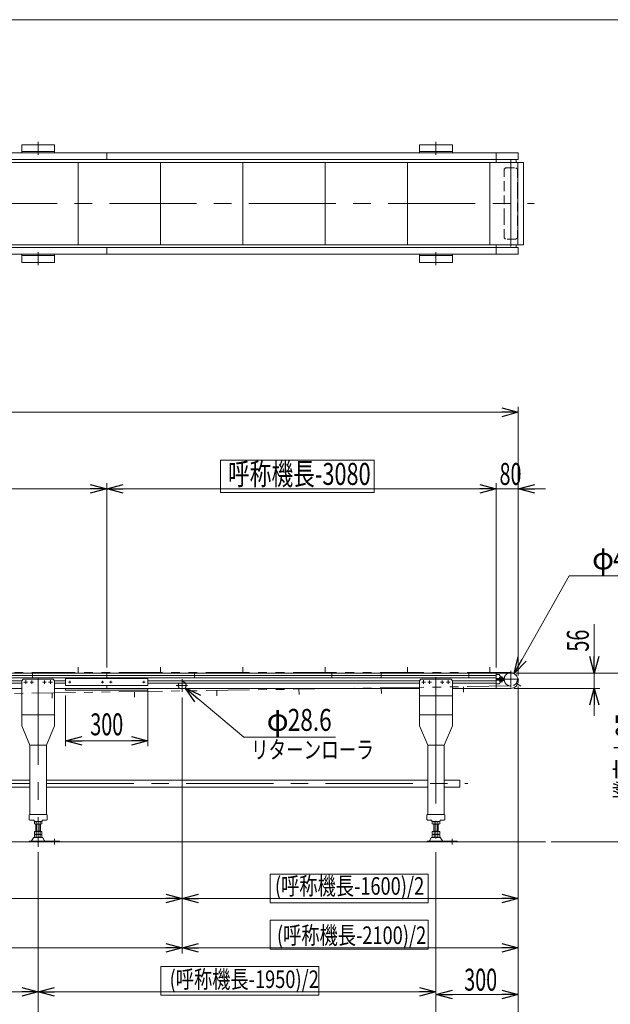
# Model space of a CAD drawing. Units: millimetres. Extents: x -3940 to 3940, y -2703 to 2703.
# Drawn here: x 107 to 2260, y -886 to 2703 of the extents above; entities that cross this region are included whole.
import ezdxf
from ezdxf.enums import TextEntityAlignment as Align

# ---------------------------------------------------------------- set-up
doc = ezdxf.new("R2010")
doc.units = ezdxf.units.MM
doc.header["$LTSCALE"] = 5
for name, pattern in [('CENTERX2', [101.6, 63.5, -12.7, 12.7, -12.7]), ('DASHED2', [9.525, 6.35, -3.175]), ('PHANTOM', [63.5, 31.75, -6.35, 6.35, -6.35, 6.35, -6.35])]:
    doc.linetypes.add(name, pattern=pattern)
doc.layers.add('ZUWAKU', color=7, linetype='Continuous')
doc.styles.add('dcStyle0', font='ＭＳ Ｐゴシック', dxfattribs={"width": 0.77})
doc.dimstyles.new('dc_Rotated', dxfattribs={"dimtxt": 80, "dimasz": 60.00452, "dimexe": 0, "dimexo": 20, "dimgap": 20, "dimtad": 3, "dimdsep": 46, "dimtxsty": 'dcStyle0', "dimblk1": 'OPEN30', "dimblk2": 'OPEN30', "dimsah": 1, "dimcen": 0.09, "dimse1": 1, "dimclrd": 2, "dimclre": 2, "dimclrt": 2, "dimadec": 0, "dimazin": 2, "dimtfac": 1, "dimtdec": 4, "dimtmove": 0, "dimatfit": 3, "dimfxl": 1, "dimarcsym": 0})

# ---------------------------------------------------------------- blocks, each defined once
blk = doc.blocks.new('_OPEN30')
at = {"color": 0, "linetype": 'ByBlock', "lineweight": -2}
for p, q in [((-1, 0.267949), (0, 0)), ((0, 0), (-1, -0.267949)), ((0, 0), (-1, 0))]:
    blk.add_line(p, q, dxfattribs=at)
blk = doc.blocks.new('DA_IMAGEDIMGROUP_2')
at = {"color": 2, "linetype": 'Continuous', "lineweight": 13}
for p, q in [((2201.9, 499.7), (2201.9, 321.7)), ((1917.6, 321.7), (2221.9, 321.7)), ((2201.9, 321.7), (2201.9, 265.7)), ((1909.6, 265.7), (2221.9, 265.7)), ((2201.9, 165.7), (2201.9, 265.7))]:
    blk.add_line(p, q, dxfattribs=at)
at = {"color": 2, "xscale": 60.0046106785885, "yscale": 60.00326321008512}
for p, rotation in [((2201.9, 321.7), 270), ((2201.9, 265.7), 90)]:
    blk.add_blockref('_OPEN30', p, dxfattribs=dict(at, rotation=rotation))
at = {"color": 2, "style": 'dcStyle0', "width": 0.687758}
blk.add_text('56', height=80, rotation=90, dxfattribs=at).set_placement((2181.9, 399.7), (2181.9, 479.7), align=Align.FIT)
blk = doc.blocks.new('*D7')
at = {"color": 2, "linetype": 'Continuous', "lineweight": 13}
for p, q in [((1917.6, 321.7), (2400.2, 321.7)), ((2380.2, -294.1), (2380.2, 321.7)), ((2044.6, -294.1), (2400.2, -294.1))]:
    blk.add_line(p, q, dxfattribs=at)
at = {"color": 2, "xscale": 60.0046106785885, "yscale": 60.00326321008512}
for p, rotation in [((2380.2, 321.7), 90), ((2380.2, -294.1), 270)]:
    blk.add_blockref('_OPEN30', p, dxfattribs=dict(at, rotation=rotation))
at = {"color": 2, "style": 'dcStyle0', "width": 0.687758}
blk.add_text('機高±25', height=80, rotation=90, dxfattribs=at).set_placement((2360.2, -145.4), (2360.2, 174.6), align=Align.FIT)
blk = doc.blocks.new('*D21')
at = {"color": 2, "linetype": 'Continuous', "lineweight": 13}
for p, q in [((-975.4, 232.8), (-975.4, -699.9)), ((699.6, 232.8), (699.6, -699.9)), ((-975.4, -679.9), (699.6, -679.9))]:
    blk.add_line(p, q, dxfattribs=at)
at = {"color": 2, "xscale": 60.0046106785885, "yscale": 60.00326321008512}
for p, rotation in [((-975.4, -679.9), 180), ((699.6, -679.9), 360)]:
    blk.add_blockref('_OPEN30', p, dxfattribs=dict(at, rotation=rotation))
at = {"color": 2, "style": 'dcStyle0', "width": 0.720889}
blk.add_text('(呼称機長-2100)/2', height=64, dxfattribs=at).set_placement((-615.4, -665.9), (-71.4, -665.9), align=Align.FIT)
blk = doc.blocks.new('*D22')
at = {"color": 2, "linetype": 'Continuous', "lineweight": 13}
for p, q in [((1924.6, 272.7), (1924.6, -699.9)), ((699.6, 232.8), (699.6, -699.9)), ((699.6, -679.9), (1924.6, -679.9))]:
    blk.add_line(p, q, dxfattribs=at)
at = {"color": 2, "xscale": 60.0046106785885, "yscale": 60.00326321008512}
for p, rotation in [((699.6, -679.9), 180), ((1924.6, -679.9), 360)]:
    blk.add_blockref('_OPEN30', p, dxfattribs=dict(at, rotation=rotation))
at = {"color": 2, "style": 'dcStyle0', "width": 0.720889}
blk.add_text('(呼称機長-2100)/2', height=64, dxfattribs=at).set_placement((1045.1, -665.9), (1589.1, -665.9), align=Align.FIT)
blk = doc.blocks.new('*D23')
at = {"color": 2, "linetype": 'Continuous', "lineweight": 13}
for p, q in [((-975.4, 232.8), (-975.4, -520.3)), ((699.6, 232.8), (699.6, -520.3)), ((-975.4, -500.3), (699.6, -500.3))]:
    blk.add_line(p, q, dxfattribs=at)
at = {"color": 2, "xscale": 60.0046106785885, "yscale": 60.00326321008512}
for p, rotation in [((-975.4, -500.3), 180), ((699.6, -500.3), 360)]:
    blk.add_blockref('_OPEN30', p, dxfattribs=dict(at, rotation=rotation))
at = {"color": 2, "style": 'dcStyle0', "width": 0.720889}
blk.add_text('(呼称機長-1600)/2', height=64, dxfattribs=at).set_placement((-619, -486.3), (-75, -486.3), align=Align.FIT)
blk = doc.blocks.new('*D24')
at = {"color": 2, "linetype": 'Continuous', "lineweight": 13}
for p, q in [((1924.6, 272.7), (1924.6, -520.3)), ((699.6, 232.8), (699.6, -520.3)), ((699.6, -500.3), (1924.6, -500.3))]:
    blk.add_line(p, q, dxfattribs=at)
at = {"color": 2, "xscale": 60.0046106785885, "yscale": 60.00326321008512}
for p, rotation in [((699.6, -500.3), 180), ((1924.6, -500.3), 360)]:
    blk.add_blockref('_OPEN30', p, dxfattribs=dict(at, rotation=rotation))
at = {"color": 2, "style": 'dcStyle0', "width": 0.720889}
blk.add_text('(呼称機長-1600)/2', height=64, dxfattribs=at).set_placement((1037.8, -486.3), (1581.8, -486.3), align=Align.FIT)
blk = doc.blocks.new('*D25')
at = {"color": 2, "linetype": 'Continuous', "lineweight": 13}
for p, q in [((424.6, 341.7), (424.6, 1013.2)), ((1844.6, 341.7), (1844.6, 1013.2)), ((424.6, 993.2), (1844.6, 993.2))]:
    blk.add_line(p, q, dxfattribs=at)
at = {"color": 2, "xscale": 60.0046106785885, "yscale": 60.00326321008512}
for p, rotation in [((424.6, 993.2), 180), ((1844.6, 993.2), 360)]:
    blk.add_blockref('_OPEN30', p, dxfattribs=dict(at, rotation=rotation))
at = {"color": 2, "style": 'dcStyle0', "width": 0.687758}
blk.add_text('呼称機長-3080', height=80, dxfattribs=at).set_placement((866.6, 1007.2), (1386.6, 1007.2), align=Align.FIT)
blk = doc.blocks.new('DA_IMAGEDIMGROUP_6')
at = {"color": 2, "linetype": 'Continuous', "lineweight": 13}
for p, q in [((1844.6, 341.7), (1844.6, 1013.2)), ((1924.6, 312.7), (1924.6, 1013.2)), ((1744.6, 993.2), (1844.6, 993.2)), ((1844.6, 993.2), (1924.6, 993.2)), ((2024.6, 993.2), (1924.6, 993.2))]:
    blk.add_line(p, q, dxfattribs=at)
at = {"color": 2, "xscale": 60.0046106785885, "yscale": 60.00326321008512}
for p, rotation in [((1844.6, 993.2), 360), ((1924.6, 993.2), 180)]:
    blk.add_blockref('_OPEN30', p, dxfattribs=dict(at, rotation=rotation))
at = {"color": 2, "style": 'dcStyle0', "width": 0.687758}
blk.add_text('80', height=80, dxfattribs=at).set_placement((1856.5, 1007.2), (1936.5, 1007.2), align=Align.FIT)
blk = doc.blocks.new('*D28')
at = {"color": 2, "linetype": 'Continuous', "lineweight": 13}
for p, q in [((1924.6, 272.7), (1924.6, -1039.9)), ((1624.6, -331.4), (1624.6, -1039.9)), ((1624.6, -1019.9), (1924.6, -1019.9))]:
    blk.add_line(p, q, dxfattribs=at)
at = {"color": 2, "xscale": 60.0046106785885, "yscale": 60.00326321008512}
for p, rotation in [((1624.6, -1019.9), 180), ((1924.6, -1019.9), 360)]:
    blk.add_blockref('_OPEN30', p, dxfattribs=dict(at, rotation=rotation))
at = {"color": 2, "style": 'dcStyle0', "width": 0.687758}
blk.add_text('300', height=80, dxfattribs=at).set_placement((1723.9, -1005.9), (1843.9, -1005.9), align=Align.FIT)
blk = doc.blocks.new('*D29')
at = {"color": 2, "linetype": 'Continuous', "lineweight": 13}
for p, q in [((174.6, -331.4), (174.6, -1039.9)), ((1624.6, -331.4), (1624.6, -1039.9)), ((174.6, -1019.9), (1624.6, -1019.9))]:
    blk.add_line(p, q, dxfattribs=at)
at = {"color": 2, "xscale": 60.0046106785885, "yscale": 60.00326321008512}
for p, rotation in [((174.6, -1019.9), 180), ((1624.6, -1019.9), 360)]:
    blk.add_blockref('_OPEN30', p, dxfattribs=dict(at, rotation=rotation))
at = {"color": 2, "style": 'dcStyle0', "width": 0.720889}
blk.add_text('(呼称機長-2450)/2', height=64, dxfattribs=at).set_placement((650, -1005.9), (1194, -1005.9), align=Align.FIT)
blk = doc.blocks.new('*D30')
at = {"color": 2, "linetype": 'Continuous', "lineweight": 13}
for p, q in [((-925.4, -331.4), (-925.4, -1039.9)), ((174.6, -331.4), (174.6, -1039.9)), ((-925.4, -1019.9), (174.6, -1019.9))]:
    blk.add_line(p, q, dxfattribs=at)
at = {"color": 2, "xscale": 60.0046106785885, "yscale": 60.00326321008512}
for p, rotation in [((-925.4, -1019.9), 180), ((174.6, -1019.9), 360)]:
    blk.add_blockref('_OPEN30', p, dxfattribs=dict(at, rotation=rotation))
at = {"color": 2, "style": 'dcStyle0', "width": 0.720889}
blk.add_text('(呼称機長-2450)/2', height=64, dxfattribs=at).set_placement((-613.9, -1005.9), (-69.9, -1005.9), align=Align.FIT)
blk = doc.blocks.new('*D32')
at = {"color": 2, "linetype": 'Continuous', "lineweight": 13}
for p, q in [((1924.6, 272.7), (1924.6, -869.9)), ((1624.6, -331.4), (1624.6, -869.9)), ((1624.6, -849.9), (1924.6, -849.9))]:
    blk.add_line(p, q, dxfattribs=at)
at = {"color": 2, "xscale": 60.0046106785885, "yscale": 60.00326321008512}
for p, rotation in [((1624.6, -849.9), 180), ((1924.6, -849.9), 360)]:
    blk.add_blockref('_OPEN30', p, dxfattribs=dict(at, rotation=rotation))
at = {"color": 2, "style": 'dcStyle0', "width": 0.687758}
blk.add_text('300', height=80, dxfattribs=at).set_placement((1727.7, -835.9), (1847.7, -835.9), align=Align.FIT)
blk = doc.blocks.new('*D33')
at = {"color": 2, "linetype": 'Continuous', "lineweight": 13}
for p, q in [((174.6, -331.4), (174.6, -860.3)), ((1624.6, -331.4), (1624.6, -860.3)), ((174.6, -840.3), (1624.6, -840.3))]:
    blk.add_line(p, q, dxfattribs=at)
at = {"color": 2, "xscale": 60.0046106785885, "yscale": 60.00326321008512}
for p, rotation in [((174.6, -840.3), 180), ((1624.6, -840.3), 360)]:
    blk.add_blockref('_OPEN30', p, dxfattribs=dict(at, rotation=rotation))
at = {"color": 2, "style": 'dcStyle0', "width": 0.720889}
blk.add_text('(呼称機長-1950)/2', height=64, dxfattribs=at).set_placement((653.8, -826.3), (1197.8, -826.3), align=Align.FIT)
blk = doc.blocks.new('*D34')
at = {"color": 2, "linetype": 'Continuous', "lineweight": 13}
for p, q in [((-925.4, -331.4), (-925.4, -860.3)), ((174.6, -331.4), (174.6, -860.3)), ((-925.4, -840.3), (174.6, -840.3))]:
    blk.add_line(p, q, dxfattribs=at)
at = {"color": 2, "xscale": 60.0046106785885, "yscale": 60.00326321008512}
for p, rotation in [((-925.4, -840.3), 180), ((174.6, -840.3), 360)]:
    blk.add_blockref('_OPEN30', p, dxfattribs=dict(at, rotation=rotation))
at = {"color": 2, "style": 'dcStyle0', "width": 0.720889}
blk.add_text('(呼称機長-1950)/2', height=64, dxfattribs=at).set_placement((-613.9, -826.3), (-69.9, -826.3), align=Align.FIT)
blk = doc.blocks.new('*D37')
at = {"color": 2, "linetype": 'Continuous', "lineweight": 13}
for p, q in [((-2575.4, 310.7), (-2575.4, 1291.9)), ((1924.6, 312.7), (1924.6, 1291.9)), ((-2575.4, 1271.9), (1924.6, 1271.9))]:
    blk.add_line(p, q, dxfattribs=at)
at = {"color": 2, "xscale": 60.0046106785885, "yscale": 60.00326321008512}
for p, rotation in [((-2575.4, 1271.9), 180), ((1924.6, 1271.9), 360)]:
    blk.add_blockref('_OPEN30', p, dxfattribs=dict(at, rotation=rotation))
at = {"color": 2, "style": 'dcStyle0', "width": 0.687758}
blk.add_text('呼称機長', height=64, dxfattribs=at).set_placement((-464, 1291.9), (-208, 1291.9), align=Align.FIT)
blk = doc.blocks.new('*D39')
at = {"color": 2, "linetype": 'Continuous', "lineweight": 13}
for p, q in [((-2446.4, 340.4), (-2446.4, 1013.2)), ((424.6, 341.7), (424.6, 1013.2)), ((-2446.4, 993.2), (424.6, 993.2))]:
    blk.add_line(p, q, dxfattribs=at)
at = {"color": 2, "xscale": 60.0046106785885, "yscale": 60.00326321008512}
for p, rotation in [((-2446.4, 993.2), 180), ((424.6, 993.2), 360)]:
    blk.add_blockref('_OPEN30', p, dxfattribs=dict(at, rotation=rotation))
at = {"color": 2, "style": 'dcStyle0', "width": 0.687758}
blk.add_text('2871', height=80, dxfattribs=at).set_placement((-1096.8, 1013.2), (-936.8, 1013.2), align=Align.FIT)
blk = doc.blocks.new('DC_GROUP_W_MB2S_OD_S_060_2_1')
at = {"color": 2, "linetype": 'Continuous', "lineweight": 13}
for p, q in [((710.5, 267.2), (710.6, 267.1)), ((710.5, 267.2), (923.8, 87.3)), ((923.8, 87.3), (1259, 87.3))]:
    blk.add_line(p, q, dxfattribs=at)
at = {"color": 2, "xscale": 60.0046106785885, "yscale": 60.00326321008512, "rotation": 139.8555470330817}
blk.add_blockref('_OPEN30', (710.5, 267.2), dxfattribs=at)
at = {"color": 2, "style": 'dcStyle0'}
for s, width, p, p2 in [('φ', 0.687758, (1007.8, 110.9), (1087.8, 110.9)), ('28.6', 0.807754, (1084.6, 110.9), (1244.6, 110.9))]:
    blk.add_text(s, height=80, dxfattribs=dict(at, width=width)).set_placement(p, p2, align=Align.FIT)
blk = doc.blocks.new('DC_GROUP_W_MB2S_OD_S_060_2_2')
at = {"color": 2, "linetype": 'Continuous', "lineweight": 13}
for p, q in [((1909.5, 319.9), (2109.9, 675.9)), ((2109.9, 675.9), (2445.1, 675.9)), ((1909.5, 319.9), (1909.6, 320))]:
    blk.add_line(p, q, dxfattribs=at)
at = {"color": 2, "xscale": 60.0046106785885, "yscale": 60.00326321008512, "rotation": 240.6275352418915}
blk.add_blockref('_OPEN30', (1909.5, 319.9), dxfattribs=at)
at = {"color": 2, "style": 'dcStyle0'}
for s, width, p, p2 in [('φ', 0.687758, (2193.9, 699.5), (2273.9, 699.5)), ('48.6', 0.807754, (2270.7, 699.5), (2430.7, 699.5))]:
    blk.add_text(s, height=80, dxfattribs=dict(at, width=width)).set_placement(p, p2, align=Align.FIT)
blk = doc.blocks.new('*D59')
at = {"color": 2, "linetype": 'Continuous', "lineweight": 13}
for p, q in [((574.6, 256.2), (574.6, 54.6)), ((274.6, 239.7), (274.6, 54.6)), ((274.6, 74.6), (574.6, 74.6))]:
    blk.add_line(p, q, dxfattribs=at)
at = {"color": 2, "xscale": 60.0046106785885, "yscale": 60.00326321008512}
for p, rotation in [((274.6, 74.6), 180), ((574.6, 74.6), 360)]:
    blk.add_blockref('_OPEN30', p, dxfattribs=dict(at, rotation=rotation))
at = {"color": 2, "style": 'dcStyle0', "width": 0.687758}
blk.add_text('300', height=80, dxfattribs=at).set_placement((364.6, 94.6), (484.6, 94.6), align=Align.FIT)
blk = doc.blocks.new('DC_GROUP_W_MB2S_OD_S_060_2_10')
at = {"layer": 'ZUWAKU', "color": 7, "linetype": 'Continuous', "lineweight": 13}
blk.add_line((3940, 2702.6), (-3940, 2702.6), dxfattribs=at)

msp = doc.modelspace()

# ---------------------------------------------------------------- linework, layer by layer
at = {"color": 7, "linetype": 'Continuous', "lineweight": 13}
for p, q in [((114.595, 2247.119), (234.595, 2247.119)), ((114.595, 2217.619), (114.595, 2247.119)), ((234.595, 2247.119), (234.595, 2217.619)), ((1564.595, 2247.119), (1684.595, 2247.119)), ((1564.595, 2217.619), (1564.595, 2247.119)), ((1684.595, 2247.119), (1684.595, 2217.619)), ((-2446.408, 2217.619), (1844.595, 2217.619)), ((1844.595, 2192.619), (-2446.408, 2192.619)), ((234.595, 2222.119), (114.595, 2222.119)), ((424.595, 2217.619), (424.595, 2192.619)), ((1684.595, 2222.119), (1564.595, 2222.119)), ((1859.595, 2217.619), (1844.595, 2217.619)), ((1844.595, 2217.619), (1844.595, 2192.619)), ((1844.595, 2192.619), (1882.095, 2192.619)), ((1844.595, 2192.619), (1844.595, 2182.619)), ((1847.095, 2192.619), (1844.595, 2192.619)), ((1859.595, 2217.619), (1922.595, 2217.619)), ((1917.595, 2192.619), (1882.095, 2192.619)), ((1887.095, 2192.619), (1923.595, 2192.619)), ((1917.595, 2182.619), (1917.595, 2192.619)), ((1924.595, 2215.619), (1924.595, 2193.619)), ((1844.595, 1872.619), (-2446.408, 1872.619)), ((424.595, 1872.619), (424.595, 1847.619)), ((1844.595, 1882.619), (1844.595, 1872.619)), ((1844.595, 1872.619), (1844.595, 1847.619)), ((1882.095, 1872.619), (1844.595, 1872.619)), ((1882.095, 1872.619), (1917.595, 1872.619)), ((1923.595, 1872.619), (1887.095, 1872.619)), ((1917.595, 1872.619), (1917.595, 1882.619)), ((1924.595, 1871.619), (1924.595, 1849.619)), ((-2446.408, 1847.619), (1844.595, 1847.619)), ((114.595, 1818.119), (114.595, 1847.619)), ((114.595, 1843.119), (234.595, 1843.119)), ((234.595, 1847.619), (234.595, 1818.119)), ((1564.595, 1818.119), (1564.595, 1847.619)), ((1564.595, 1843.119), (1684.595, 1843.119)), ((1684.595, 1847.619), (1684.595, 1818.119)), ((1844.595, 1847.619), (1859.595, 1847.619)), ((1922.595, 1847.619), (1859.595, 1847.619)), ((234.595, 1818.119), (114.595, 1818.119)), ((1684.595, 1818.119), (1564.595, 1818.119)), ((-2446.408, 321.698), (1844.595, 321.698)), ((-2336.405, 312.948), (1844.595, 312.948)), ((-2336.405, 304.448), (1844.595, 304.448)), ((114.595, 292.948), (-865.405, 292.948)), ((119.595, 298.698), (114.595, 293.698)), ((114.595, 293.698), (114.595, 128.698)), ((119.595, 298.698), (229.595, 298.698)), ((229.595, 298.698), (234.595, 293.698)), ((234.595, 128.698), (234.595, 293.698)), ((274.595, 292.948), (234.595, 292.948)), ((274.595, 301.198), (574.595, 301.198)), ((274.595, 298.698), (274.595, 301.198)), ((274.595, 276.198), (274.595, 298.698)), ((424.595, 301.198), (424.595, 321.698)), ((574.595, 301.198), (574.595, 298.698)), ((574.595, 298.698), (574.595, 276.198)), ((1564.595, 292.948), (574.595, 292.948)), ((1569.595, 298.698), (1564.595, 293.698)), ((1564.595, 293.698), (1564.595, 128.698)), ((1569.595, 298.698), (1679.595, 298.698)), ((1679.595, 298.698), (1684.595, 293.698)), ((1684.595, 128.698), (1684.595, 293.698)), ((1684.595, 292.948), (1844.595, 292.948)), ((1897.595, 321.698), (1844.595, 321.698)), ((1844.595, 265.698), (1844.595, 321.698)), ((1844.595, 315.698), (1855.553, 315.698)), ((1855.553, 301.698), (1844.595, 301.698)), ((1844.595, 295.698), (1855.553, 295.698)), ((1855.553, 315.698), (1859.595, 308.698)), ((1859.595, 308.698), (1855.553, 301.698)), ((1855.553, 295.698), (1859.595, 288.698)), ((1859.595, 288.698), (1855.553, 281.698)), ((1924.595, 294.698), (1924.595, 292.698)), ((114.595, 284.448), (-865.405, 284.448)), ((114.595, 265.698), (-865.405, 265.698)), ((274.595, 284.448), (234.595, 284.448)), ((1564.595, 265.698), (234.595, 265.698)), ((574.595, 276.198), (274.595, 276.198)), ((274.595, 265.698), (274.595, 259.698)), ((274.595, 259.698), (574.595, 259.698)), ((424.595, 276.198), (424.595, 265.698)), ((1564.595, 284.448), (574.595, 284.448)), ((574.595, 259.698), (574.595, 265.698)), ((1684.595, 284.448), (1844.595, 284.448)), ((1684.595, 265.698), (1844.595, 265.698)), ((1855.553, 281.698), (1844.595, 281.698)), ((1889.595, 265.698), (1844.595, 265.698)), ((1897.595, 265.698), (1844.595, 265.698)), ((1564.595, 238.698), (1684.595, 238.698)), ((234.595, 168.698), (114.595, 168.698)), ((1684.595, 168.698), (1564.595, 168.698)), ((114.595, 128.698), (144.595, 58.698)), ((204.595, 58.698), (234.595, 128.698)), ((1564.595, 128.698), (1594.595, 58.698)), ((1654.595, 58.698), (1684.595, 128.698)), ((144.595, 58.698), (144.595, -194.055)), ((144.595, 58.698), (204.595, 58.698)), ((204.595, 58.698), (204.595, -194.055)), ((1594.595, 58.698), (1594.595, -194.055)), ((1594.595, 58.698), (1654.595, 58.698)), ((1654.595, 58.698), (1654.595, -194.055)), ((-895.405, -68.655), (144.595, -68.655)), ((204.595, -68.655), (1594.595, -68.655)), ((1711.595, -68.655), (1654.595, -68.655)), ((1711.595, -94.055), (1711.595, -68.655)), ((-895.405, -94.055), (144.595, -94.055)), ((204.595, -94.055), (1594.595, -94.055)), ((1654.595, -94.055), (1711.595, -94.055)), ((141.595, -211.555), (141.595, -196.555)), ((158.595, -214.055), (144.095, -214.055)), ((144.345, -194.055), (204.845, -194.055)), ((159.595, -215.055), (159.595, -218.055)), ((189.595, -218.055), (189.595, -215.055)), ((190.595, -214.055), (205.095, -214.055)), ((207.595, -211.555), (207.595, -196.555)), ((1591.595, -211.555), (1591.595, -196.555)), ((1608.595, -214.055), (1594.095, -214.055)), ((1594.345, -194.055), (1654.845, -194.055)), ((1609.595, -215.055), (1609.595, -218.055)), ((1639.595, -218.055), (1639.595, -215.055)), ((1640.595, -214.055), (1655.095, -214.055)), ((1657.595, -211.555), (1657.595, -196.555)), ((164.595, -219.055), (160.595, -219.055)), ((160.738, -219.591), (160.738, -228.519)), ((184.987, -229.055), (164.202, -229.055)), ((164.595, -219.055), (184.595, -219.055)), ((166.595, -256.255), (166.595, -229.055)), ((167.666, -219.591), (167.666, -228.519)), ((181.523, -219.591), (181.523, -228.519)), ((182.595, -229.055), (182.595, -256.255)), ((184.595, -219.055), (188.595, -219.055)), ((188.451, -219.591), (188.451, -228.519)), ((1614.595, -219.055), (1610.595, -219.055)), ((1610.738, -219.591), (1610.738, -228.519)), ((1634.987, -229.055), (1614.202, -229.055)), ((1614.595, -219.055), (1634.595, -219.055)), ((1616.595, -256.255), (1616.595, -229.055)), ((1617.666, -219.591), (1617.666, -228.519)), ((1631.523, -219.591), (1631.523, -228.519)), ((1632.595, -229.055), (1632.595, -256.255)), ((1634.595, -219.055), (1638.595, -219.055)), ((1638.451, -219.591), (1638.451, -228.519)), ((157.728, -279.05), (150.884, -290.356)), ((188.866, -277.555), (160.323, -277.555)), ((160.738, -256.255), (188.451, -256.255)), ((160.738, -265.719), (160.738, -256.255)), ((160.738, -276.719), (160.738, -267.791)), ((164.202, -266.255), (184.987, -266.255)), ((164.202, -267.255), (184.987, -267.255)), ((184.987, -277.255), (164.202, -277.255)), ((166.595, -255.255), (182.595, -255.255)), ((166.595, -267.255), (166.595, -266.255)), ((167.666, -265.719), (167.666, -256.255)), ((167.666, -276.719), (167.666, -267.791)), ((181.523, -265.719), (181.523, -256.255)), ((181.523, -276.719), (181.523, -267.791)), ((182.595, -267.255), (182.595, -266.255)), ((188.451, -265.719), (188.451, -256.255)), ((188.451, -276.719), (188.451, -267.791)), ((198.306, -290.356), (191.461, -279.05)), ((1607.728, -279.05), (1600.884, -290.356)), ((1638.866, -277.555), (1610.323, -277.555)), ((1610.738, -256.255), (1638.451, -256.255)), ((1610.738, -265.719), (1610.738, -256.255)), ((1610.738, -276.719), (1610.738, -267.791)), ((1614.202, -266.255), (1634.987, -266.255)), ((1614.202, -267.255), (1634.987, -267.255)), ((1634.987, -277.255), (1614.202, -277.255)), ((1616.595, -255.255), (1632.595, -255.255)), ((1616.595, -267.255), (1616.595, -266.255)), ((1617.666, -265.719), (1617.666, -256.255)), ((1617.666, -276.719), (1617.666, -267.791)), ((1631.523, -265.719), (1631.523, -256.255)), ((1631.523, -276.719), (1631.523, -267.791)), ((1632.595, -267.255), (1632.595, -266.255)), ((1638.451, -265.719), (1638.451, -256.255)), ((1638.451, -276.719), (1638.451, -267.791)), ((1648.306, -290.356), (1641.461, -279.05)), ((252.095, -290.855), (142.095, -290.855)), ((142.095, -290.855), (142.095, -294.055)), ((142.095, -294.055), (150.71, -294.055)), ((150.71, -294.055), (198.479, -294.055)), ((198.479, -294.055), (252.095, -294.055)), ((252.095, -294.055), (252.095, -290.855)), ((1702.095, -290.855), (1592.095, -290.855)), ((1592.095, -290.855), (1592.095, -294.055)), ((1702.095, -294.055), (1702.095, -290.855))]:
    msp.add_line(p, q, dxfattribs=at)
at = {"color": 3, "linetype": 'CENTERX2', "lineweight": 13}
for p, q in [((174.595, 2257.344), (174.595, 2210.34)), ((1624.595, 2257.344), (1624.595, 2210.34)), ((1897.595, 2190.48), (1897.595, 1875.454)), ((-2613.582, 2032.619), (1983.165, 2032.619)), ((174.595, 1854.897), (174.595, 1807.893)), ((1624.595, 1854.897), (1624.595, 1807.893)), ((1897.595, 268.449), (1897.595, 329.087)), ((122.845, 288.698), (136.345, 288.698)), ((129.595, 295.448), (129.595, 281.948)), ((145.295, 288.698), (157.895, 288.698)), ((151.595, 294.998), (151.595, 282.398)), ((174.595, 304.448), (174.595, -311.375)), ((191.295, 288.698), (203.895, 288.698)), ((197.595, 294.998), (197.595, 282.398)), ((212.845, 288.698), (226.345, 288.698)), ((219.595, 295.448), (219.595, 281.948)), ((284.692, 288.698), (294.291, 288.698)), ((289.595, 292.948), (289.595, 284.448)), ((404.692, 288.698), (414.291, 288.698)), ((409.595, 292.948), (409.595, 284.448)), ((434.692, 288.698), (444.291, 288.698)), ((439.595, 292.948), (439.595, 284.448)), ((554.692, 288.698), (564.291, 288.698)), ((559.595, 292.948), (559.595, 284.448)), ((699.595, 299.434), (699.595, 252.814)), ((1572.845, 288.698), (1586.345, 288.698)), ((1579.595, 295.448), (1579.595, 281.948)), ((1595.295, 288.698), (1607.895, 288.698)), ((1601.595, 294.998), (1601.595, 282.398)), ((1624.595, 306.976), (1624.595, 46.686)), ((1641.295, 288.698), (1653.895, 288.698)), ((1647.595, 294.998), (1647.595, 282.398)), ((1662.845, 288.698), (1676.345, 288.698)), ((1669.595, 295.448), (1669.595, 281.948)), ((1846.395, 298.698), (1888.795, 298.698)), ((1864.595, 309.898), (1864.595, 287.498)), ((1888.795, 298.698), (1927.095, 298.698)), ((677.238, 276.398), (718.93, 276.398)), ((1624.595, 163.674), (1624.595, -311.375)), ((-2333.578, -81.355), (1740.422, -81.355)), ((234.095, -303.495), (234.095, -282.557)), ((1684.095, -303.495), (1684.095, -282.557))]:
    msp.add_line(p, q, dxfattribs=at)
at = {"color": 3, "linetype": 'Continuous', "lineweight": 13}
for p, q in [((-2575.955, 2182.619), (1923.595, 2182.619)), ((320.703, 2182.619), (320.703, 1882.619)), ((620.703, 2182.619), (620.703, 1882.619)), ((920.703, 2182.619), (920.703, 1882.619)), ((1220.703, 2182.619), (1220.703, 1882.619)), ((1520.703, 2182.619), (1520.703, 1882.619)), ((1820.703, 2182.619), (1820.703, 1882.619)), ((1923.595, 2182.619), (1923.595, 1882.619)), ((1923.595, 2182.619), (1943.595, 2182.619)), ((1943.595, 2182.619), (1943.595, 1882.619)), ((1923.595, 1882.619), (-2575.955, 1882.619)), ((1943.595, 1882.619), (1923.595, 1882.619)), ((838.746, 979.746), (838.746, 1097.125)), ((838.746, 1097.125), (1399.135, 1097.125)), ((1399.135, 1097.125), (1399.135, 979.746)), ((1399.135, 979.746), (838.746, 979.746)), ((168.595, -255.255), (168.595, -229.055)), ((180.595, -229.055), (180.595, -255.255)), ((1618.595, -255.255), (1618.595, -229.055)), ((1630.595, -229.055), (1630.595, -255.255)), ((2024.595, -294.055), (-2675.405, -294.055)), ((1020.694, -410.838), (1596.658, -410.838)), ((1020.694, -515.466), (1020.694, -410.838)), ((1596.658, -410.838), (1596.658, -515.466)), ((1596.658, -515.466), (1020.694, -515.466)), ((1020.694, -684.21), (1020.694, -579.582)), ((1020.694, -579.582), (1596.658, -579.582)), ((1596.658, -579.582), (1596.658, -684.21)), ((1596.658, -684.21), (1020.694, -684.21)), ((621.79, -747.404), (1197.754, -747.404)), ((621.79, -852.032), (621.79, -747.404)), ((1197.754, -747.404), (1197.754, -852.032)), ((1197.754, -852.032), (621.79, -852.032))]:
    msp.add_line(p, q, dxfattribs=at)
at = {"color": 4, "linetype": 'DASHED2', "lineweight": 13}
for p, q in [((1873.295, 2082.619), (1873.795, 2157.619)), ((1873.795, 2157.619), (1878.795, 2162.619)), ((1878.795, 2162.619), (1916.395, 2162.619)), ((1921.395, 2157.619), (1916.395, 2162.619)), ((1921.395, 2157.619), (1921.895, 2082.619)), ((1873.295, 1982.619), (1873.295, 2082.619)), ((1921.895, 2082.619), (1921.895, 1982.619)), ((1873.795, 1907.619), (1873.295, 1982.619)), ((1921.895, 1982.619), (1921.395, 1907.619)), ((1873.795, 1907.619), (1878.795, 1902.619)), ((1916.395, 1902.619), (1878.795, 1902.619)), ((1916.395, 1902.619), (1921.395, 1907.619))]:
    msp.add_line(p, q, dxfattribs=at)
at = {"color": 140, "linetype": 'PHANTOM', "lineweight": 13}
for p, q in [((1897.595, 322.998), (-2517.905, 322.998)), ((320.703, 322.846), (320.703, 342.846)), ((620.703, 322.846), (620.703, 342.846)), ((920.703, 322.846), (920.703, 342.846)), ((1220.703, 322.846), (1220.703, 342.846)), ((1520.703, 322.846), (1520.703, 342.846)), ((1820.703, 322.846), (1820.703, 342.846)), ((1897.595, 274.398), (-2515.941, 208.582)), ((525.493, 253.937), (525.791, 233.939)), ((825.459, 258.41), (825.758, 238.413)), ((1125.426, 262.884), (1125.724, 242.886)), ((1425.393, 267.357), (1425.691, 247.359)), ((1725.359, 271.83), (1725.658, 251.832)), ((1934.148, 273.671), (1917.645, 284.97)), ((225.526, 249.464), (225.824, 229.466))]:
    msp.add_line(p, q, dxfattribs=at)
at = {"color": 91, "linetype": 'PHANTOM', "lineweight": 13}
for p, q in [((153.592, 321.698), (153.592, 304.198)), ((744.595, 321.698), (744.595, 304.198)), ((1244.595, 321.698), (1244.595, 304.198)), ((1424.595, 321.698), (1424.595, 304.198)), ((1744.595, 321.698), (1744.595, 304.198))]:
    msp.add_line(p, q, dxfattribs=at)
at = {"color": 7, "linetype": 'PHANTOM', "lineweight": 13}
for p, q in [((144.595, -194.055), (144.095, -194.055)), ((1594.595, -194.055), (1594.095, -194.055))]:
    msp.add_line(p, q, dxfattribs=at)
at = {"color": 7, "linetype": 'DASHED2', "lineweight": 13}
for p, q in [((204.595, -194.055), (205.095, -194.055)), ((1654.595, -194.055), (1655.095, -194.055))]:
    msp.add_line(p, q, dxfattribs=at)
at = {"color": 7, "linetype": 'Continuous', "lineweight": 13}
for radius in [7, 4.5]:
    msp.add_circle((1864.595, 298.698), radius, dxfattribs=at)
for centre, radius, start, end in [((1922.595, 2215.619), 2, 0, 90), ((1923.595, 2193.619), 1, 270, 0), ((1923.595, 1871.619), 1, 0, 90), ((1922.595, 1849.619), 2, 270, 0), ((1897.595, 298.698), 24.3, 39.064546, 108.826154), ((1897.595, 294.698), 27, 0, 90), ((1897.595, 292.698), 27, 270, 0), ((144.095, -196.555), 2.5, 90, 180), ((144.095, -211.555), 2.5, 180, 270), ((158.595, -215.055), 1, 0, 90), ((190.595, -215.055), 1, 90, 180), ((205.095, -196.555), 2.5, 0, 90), ((205.095, -211.555), 2.5, 270, 0), ((1594.095, -196.555), 2.5, 90, 180), ((1594.095, -211.555), 2.5, 180, 270), ((1608.595, -215.055), 1, 0, 90), ((1640.595, -215.055), 1, 90, 180), ((1655.095, -196.555), 2.5, 0, 90), ((1655.095, -211.555), 2.5, 270, 0), ((160.595, -218.055), 1, 180, 270), ((164.202, -230.519), 11.464, 72.412046, 107.587954), ((164.202, -217.591), 11.464, 252.412046, 287.587954), ((174.595, -264.107), 45.053, 81.153926, 98.846074), ((174.595, -264.107), 45.053, 81.153926, 98.846074), ((174.595, -184.002), 45.053, 261.153926, 278.846074), ((184.987, -230.519), 11.464, 72.412046, 107.587954), ((184.987, -217.591), 11.464, 252.412046, 287.587954), ((188.595, -218.055), 1, 270, 0), ((1610.595, -218.055), 1, 180, 270), ((1614.202, -230.519), 11.464, 72.412046, 107.587954), ((1614.202, -217.591), 11.464, 252.412046, 287.587954), ((1624.595, -264.107), 45.053, 81.153926, 98.846074), ((1624.595, -264.107), 45.053, 81.153926, 98.846074), ((1624.595, -184.002), 45.053, 261.153926, 278.846074), ((1634.987, -230.519), 11.464, 72.412046, 107.587954), ((1634.987, -217.591), 11.464, 252.412046, 287.587954), ((1638.595, -218.055), 1, 270, 0), ((160.323, -280.555), 3, 90, 149.898695), ((164.202, -254.791), 11.464, 252.412046, 287.587954), ((164.202, -278.719), 11.464, 72.412046, 107.587954), ((164.202, -265.791), 11.464, 252.412046, 287.587954), ((174.595, -221.202), 45.053, 261.153926, 278.846074), ((174.595, -312.307), 45.053, 81.153926, 98.846074), ((174.595, -232.202), 45.053, 261.153926, 278.846074), ((184.987, -254.791), 11.464, 252.412046, 287.587954), ((184.987, -278.719), 11.464, 72.412046, 107.587954), ((184.987, -265.791), 11.464, 252.412046, 287.587954), ((188.866, -280.555), 3, 30.101305, 90), ((1610.323, -280.555), 3, 90, 149.898695), ((1614.202, -254.791), 11.464, 252.412046, 287.587954), ((1614.202, -278.719), 11.464, 72.412046, 107.587954), ((1614.202, -265.791), 11.464, 252.412046, 287.587954), ((1624.595, -221.202), 45.053, 261.153926, 278.846074), ((1624.595, -312.307), 45.053, 81.153926, 98.846074), ((1624.595, -232.202), 45.053, 261.153926, 278.846074), ((1634.987, -254.791), 11.464, 252.412046, 287.587954), ((1634.987, -278.719), 11.464, 72.412046, 107.587954), ((1634.987, -265.791), 11.464, 252.412046, 287.587954), ((1638.866, -280.555), 3, 30.101305, 90), ((150.018, -289.855), 1, 270, 329.898695), ((199.171, -289.855), 1, 210.101305, 270), ((1600.018, -289.855), 1, 270, 329.898695), ((1649.171, -289.855), 1, 210.101305, 270)]:
    msp.add_arc(centre, radius, start, end, dxfattribs=at)
at = {"color": 4, "linetype": 'DASHED2', "lineweight": 13}
for centre, radius, start, end in [((699.595, 276.398), 14.3, 311.560835, 228.439165), ((1897.595, 298.698), 24.3, 108.826154, 180), ((1897.595, 298.698), 24.3, 180, 39.064546)]:
    msp.add_arc(centre, radius, start, end, dxfattribs=at)

# ---------------------------------------------------------------- block references
at = {"linetype": 'Continuous'}
for name in ['DA_IMAGEDIMGROUP_6', 'DC_GROUP_W_MB2S_OD_S_060_2_2', 'DA_IMAGEDIMGROUP_2', 'DC_GROUP_W_MB2S_OD_S_060_2_1']:
    msp.add_blockref(name, (0, 0), dxfattribs=at)
at = {"layer": 'ZUWAKU', "linetype": 'Continuous'}
msp.add_blockref('DC_GROUP_W_MB2S_OD_S_060_2_10', (0, 0), dxfattribs=at)

# ---------------------------------------------------------------- texts
at = {"color": 2, "style": 'dcStyle0', "width": 0.806637}
msp.add_text('リターンローラ', height=64, dxfattribs=at).set_placement((950.284, 10.123), (1398.284, 10.123), align=Align.FIT)

# ---------------------------------------------------------------- dimensions: what is measured, and where the dimension line sits
at = {"linetype": 'Continuous', "lineweight": 13}
for base, p1, p2, text, override, picture, middle in [((1924.595, 1271.867), (-2575.405, 290.699), (1924.595, 292.698), '呼称機長', {"dimtxt": 64, "dimasz": 60.00452, "dimexe": 20, "dimexo": 20, "dimgap": 20, "dimtad": 3, "dimtih": 0, "dimtoh": 0, "dimdec": 2, "dimzin": 8, "dimtxsty": 'dcStyle0', "dimblk1": 'OPEN30', "dimblk2": 'OPEN30', "dimsah": 1, "dimclrd": 2, "dimclre": 2, "dimclrt": 2, "dimazin": 2, "dimtofl": 1, "dimtolj": 0, "dimtzin": 8, "dimarcsym": 1}, '*D37', (-336.041, 1271.867)), ((1844.595, 993.189), (424.595, 321.698), (1844.595, 321.698), '呼称機長-3080', {"dimtxt": 80, "dimasz": 60.00452, "dimexe": 20, "dimexo": 20, "dimgap": 14, "dimtad": 3, "dimtih": 0, "dimtoh": 0, "dimdec": 2, "dimzin": 8, "dimtxsty": 'dcStyle0', "dimblk1": 'OPEN30', "dimblk2": 'OPEN30', "dimsah": 1, "dimclrd": 2, "dimclre": 2, "dimclrt": 2, "dimazin": 2, "dimtofl": 1, "dimtolj": 0, "dimtzin": 8, "dimarcsym": 1}, '*D25', (1126.563, 993.189)), ((1924.595, -679.941), (699.595, 252.814), (1924.595, 292.698), '(呼称機長-2100)/2', {"dimtxt": 64, "dimasz": 60.00452, "dimexe": 20, "dimexo": 20, "dimgap": 14, "dimtad": 3, "dimtih": 0, "dimtoh": 0, "dimdec": 2, "dimzin": 8, "dimtxsty": 'dcStyle0', "dimblk1": 'OPEN30', "dimblk2": 'OPEN30', "dimsah": 1, "dimclrd": 2, "dimclre": 2, "dimclrt": 2, "dimazin": 2, "dimtofl": 1, "dimtolj": 0, "dimtzin": 8, "dimarcsym": 1}, '*D22', (1317.078, -679.941)), ((1924.595, -500.341), (699.595, 252.814), (1924.595, 292.698), '(呼称機長-1600)/2', {"dimtxt": 64, "dimasz": 60.00452, "dimexe": 20, "dimexo": 20, "dimgap": 14, "dimtad": 3, "dimtih": 0, "dimtoh": 0, "dimdec": 2, "dimzin": 8, "dimtxsty": 'dcStyle0', "dimblk1": 'OPEN30', "dimblk2": 'OPEN30', "dimsah": 1, "dimclrd": 2, "dimclre": 2, "dimclrt": 2, "dimazin": 2, "dimtofl": 1, "dimtolj": 0, "dimtzin": 8, "dimarcsym": 1}, '*D24', (1309.76, -500.341)), ((699.595, -679.941), (-975.405, 252.814), (699.595, 252.814), '(呼称機長-2100)/2', {"dimtxt": 64, "dimasz": 60.00452, "dimexe": 20, "dimexo": 20, "dimgap": 14, "dimtad": 3, "dimtih": 0, "dimtoh": 0, "dimdec": 2, "dimzin": 8, "dimtxsty": 'dcStyle0', "dimblk1": 'OPEN30', "dimblk2": 'OPEN30', "dimsah": 1, "dimclrd": 2, "dimclre": 2, "dimclrt": 2, "dimazin": 2, "dimtofl": 1, "dimtolj": 0, "dimtzin": 8, "dimarcsym": 1}, '*D21', (-343.363, -679.941)), ((699.595, -500.341), (-975.405, 252.814), (699.595, 252.814), '(呼称機長-1600)/2', {"dimtxt": 64, "dimasz": 60.00452, "dimexe": 20, "dimexo": 20, "dimgap": 14, "dimtad": 3, "dimtih": 0, "dimtoh": 0, "dimdec": 2, "dimzin": 8, "dimtxsty": 'dcStyle0', "dimblk1": 'OPEN30', "dimblk2": 'OPEN30', "dimsah": 1, "dimclrd": 2, "dimclre": 2, "dimclrt": 2, "dimazin": 2, "dimtofl": 1, "dimtolj": 0, "dimtzin": 8, "dimarcsym": 1}, '*D23', (-347.022, -500.341)), ((174.595, -1019.941), (-925.405, -311.375), (174.595, -311.375), '(呼称機長-2450)/2', {"dimtxt": 64, "dimasz": 60.00452, "dimexe": 20, "dimexo": 20, "dimgap": 14, "dimtad": 3, "dimtih": 0, "dimtoh": 0, "dimdec": 2, "dimzin": 8, "dimtxsty": 'dcStyle0', "dimblk1": 'OPEN30', "dimblk2": 'OPEN30', "dimsah": 1, "dimclrd": 2, "dimclre": 2, "dimclrt": 2, "dimazin": 2, "dimtofl": 1, "dimtolj": 0, "dimtzin": 8, "dimarcsym": 1}, '*D30', (-341.874, -1019.941)), ((174.595, -840.341), (-925.405, -311.375), (174.595, -311.375), '(呼称機長-1950)/2', {"dimtxt": 64, "dimasz": 60.00452, "dimexe": 20, "dimexo": 20, "dimgap": 14, "dimtad": 3, "dimtih": 0, "dimtoh": 0, "dimdec": 2, "dimzin": 8, "dimtxsty": 'dcStyle0', "dimblk1": 'OPEN30', "dimblk2": 'OPEN30', "dimsah": 1, "dimclrd": 2, "dimclre": 2, "dimclrt": 2, "dimazin": 2, "dimtofl": 1, "dimtolj": 0, "dimtzin": 8, "dimarcsym": 1}, '*D34', (-341.874, -840.341)), ((1624.595, -1019.941), (174.595, -311.375), (1624.595, -311.375), '(呼称機長-2450)/2', {"dimtxt": 64, "dimasz": 60.00452, "dimexe": 20, "dimexo": 20, "dimgap": 14, "dimtad": 3, "dimtih": 0, "dimtoh": 0, "dimdec": 2, "dimzin": 8, "dimtxsty": 'dcStyle0', "dimblk1": 'OPEN30', "dimblk2": 'OPEN30', "dimsah": 1, "dimclrd": 2, "dimclre": 2, "dimclrt": 2, "dimazin": 2, "dimtofl": 1, "dimtolj": 0, "dimtzin": 8, "dimarcsym": 1}, '*D29', (921.982, -1019.941)), ((1624.595, -840.341), (174.595, -311.375), (1624.595, -311.375), '(呼称機長-1950)/2', {"dimtxt": 64, "dimasz": 60.00452, "dimexe": 20, "dimexo": 20, "dimgap": 14, "dimtad": 3, "dimtih": 0, "dimtoh": 0, "dimdec": 2, "dimzin": 8, "dimtxsty": 'dcStyle0', "dimblk1": 'OPEN30', "dimblk2": 'OPEN30', "dimsah": 1, "dimclrd": 2, "dimclre": 2, "dimclrt": 2, "dimazin": 2, "dimtofl": 1, "dimtolj": 0, "dimtzin": 8, "dimarcsym": 1}, '*D33', (925.77, -840.341))]:
    dim = msp.add_linear_dim(base=base, p1=p1, p2=p2, text=text, dimstyle='dc_Rotated', override=override, dxfattribs=at)
    dim.commit()
    dim.dimension.update_dxf_attribs({"geometry": picture, "text_midpoint": middle, "dimtype": 160})
for base, p1, p2, override, picture, middle in [((424.595, 993.189), (-2446.408, 320.398), (424.595, 321.698), {"dimtxt": 80, "dimasz": 60.00452, "dimexe": 20, "dimexo": 20, "dimgap": 20, "dimtad": 3, "dimtih": 0, "dimtoh": 0, "dimdec": 2, "dimzin": 8, "dimtxsty": 'dcStyle0', "dimblk1": 'OPEN30', "dimblk2": 'OPEN30', "dimsah": 1, "dimclrd": 2, "dimclre": 2, "dimclrt": 2, "dimazin": 2, "dimtofl": 1, "dimtolj": 0, "dimtzin": 8, "dimarcsym": 1}, '*D39', (-1016.786, 993.189)), ((1924.595, -1019.941), (1624.595, -311.375), (1924.595, 292.698), {"dimtxt": 80, "dimasz": 60.00452, "dimexe": 20, "dimexo": 20, "dimgap": 14, "dimtad": 3, "dimtih": 0, "dimtoh": 0, "dimdec": 2, "dimzin": 8, "dimtxsty": 'dcStyle0', "dimblk1": 'OPEN30', "dimblk2": 'OPEN30', "dimsah": 1, "dimclrd": 2, "dimclre": 2, "dimclrt": 2, "dimazin": 2, "dimtofl": 1, "dimtolj": 0, "dimtzin": 8, "dimarcsym": 1}, '*D28', (1783.9, -1019.941)), ((1924.595, -849.941), (1624.595, -311.375), (1924.595, 292.698), {"dimtxt": 80, "dimasz": 60.00452, "dimexe": 20, "dimexo": 20, "dimgap": 14, "dimtad": 3, "dimtih": 0, "dimtoh": 0, "dimdec": 2, "dimzin": 8, "dimtxsty": 'dcStyle0', "dimblk1": 'OPEN30', "dimblk2": 'OPEN30', "dimsah": 1, "dimclrd": 2, "dimclre": 2, "dimclrt": 2, "dimazin": 2, "dimtofl": 1, "dimtolj": 0, "dimtzin": 8, "dimarcsym": 1}, '*D32', (1787.688, -849.941)), ((574.595, 74.586), (274.595, 259.698), (574.595, 276.198), {"dimtxt": 80, "dimasz": 60.00452, "dimexe": 20, "dimexo": 20, "dimgap": 20, "dimtad": 3, "dimtih": 0, "dimtoh": 0, "dimdec": 2, "dimzin": 8, "dimtxsty": 'dcStyle0', "dimblk1": 'OPEN30', "dimblk2": 'OPEN30', "dimsah": 1, "dimclrd": 2, "dimclre": 2, "dimclrt": 2, "dimazin": 2, "dimtofl": 1, "dimtolj": 0, "dimtzin": 8, "dimarcsym": 1}, '*D59', (424.595, 74.586))]:
    dim = msp.add_linear_dim(base=base, p1=p1, p2=p2, dimstyle='dc_Rotated', override=override, dxfattribs=at)
    dim.commit()
    dim.dimension.update_dxf_attribs({"geometry": picture, "text_midpoint": middle, "dimtype": 160})
dim = msp.add_linear_dim(base=(2380.211, 321.698), p1=(2024.595, -294.055), p2=(1897.595, 321.698), angle=90, text='機高±25', dimstyle='dc_Rotated', override={"dimtxt": 80, "dimasz": 60.00452, "dimexe": 20, "dimexo": 20, "dimgap": 20, "dimtad": 3, "dimtih": 0, "dimtoh": 0, "dimdec": 2, "dimzin": 8, "dimtxsty": 'dcStyle0', "dimblk1": 'OPEN30', "dimblk2": 'OPEN30', "dimsah": 1, "dimclrd": 2, "dimclre": 2, "dimclrt": 2, "dimazin": 2, "dimtofl": 1, "dimtolj": 0, "dimtzin": 8, "dimarcsym": 1}, dxfattribs=at)
dim.commit()
dim.dimension.update_dxf_attribs({"geometry": '*D7', "text_midpoint": (2380.211, 14.648), "dimtype": 160})

doc.saveas('drawing.dxf')
